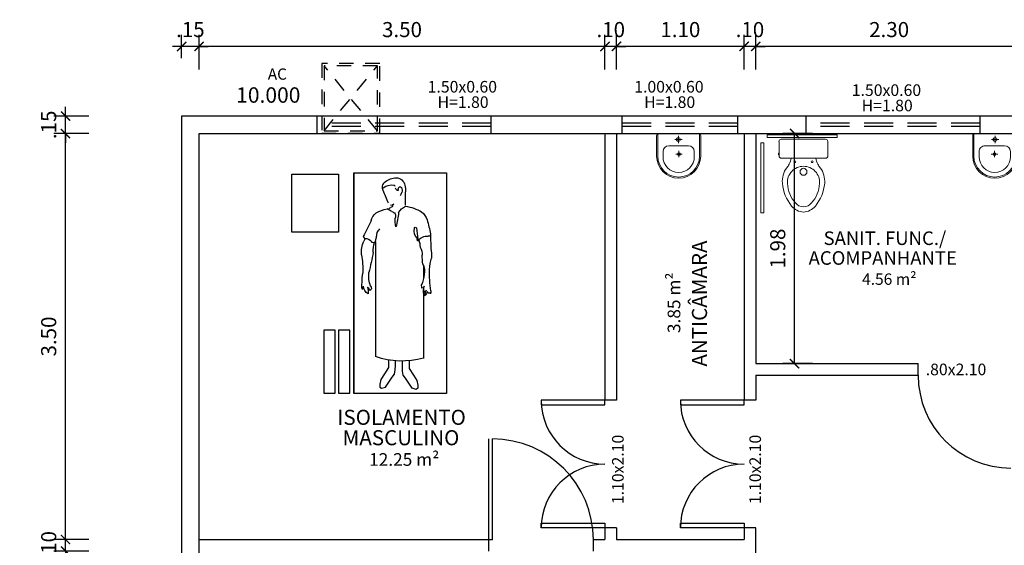
# Model space of a CAD drawing. Extents: x 561781.7 to 561873.2, y 8577889.2 to 8577951.7.
# Drawn here: x 561789.7 to 561798.2, y 8577916.1 to 8577920.6 of the extents above; entities that cross this region are included whole.
import ezdxf

# ---------------------------------------------------------------- set-up
doc = ezdxf.new("R2010")
doc.units = 0
doc.header["$MEASUREMENT"] = 0
doc.header["$PDMODE"] = 34
doc.header["$PDSIZE"] = 0.2
for name, pattern in [('HIDDEN', [0.375, 0.25, -0.125]), ('HIDDEN2', [0.1875, 0.125, -0.0625]), ('LIN0', [0])]:
    doc.linetypes.add(name, pattern=pattern)
doc.layers.get('0').update_dxf_attribs({"linetype": 'CONTINUOUS'})
doc.layers.get('Defpoints').update_dxf_attribs({"linetype": 'CONTINUOUS'})
for name, color, linetype in [('2', 2, 'CONTINUOUS'), ('3', 3, 'CONTINUOUS'), ('4', 7, 'CONTINUOUS'), ('6', 6, 'CONTINUOUS'), ('COTA', 2, 'LIN0'), ('DIVISORIA', 3, 'CONTINUOUS'), ('MOBILHA', 8, 'CONTINUOUS'), ('Paredes', 7, 'CONTINUOUS'), ('TEXTO', 3, 'CONTINUOUS'), ('TEXTO-80', 8, 'CONTINUOUS')]:
    doc.layers.add(name, color=color, linetype=linetype)
doc.layers.add('A-LOUCAS', color=2, linetype='CONTINUOUS', lineweight=5)
doc.layers.add('ESQUADRIAS', color=3, linetype='CONTINUOUS', lineweight=25)
doc.styles.add('ARIAL', font='arial.ttf')
doc.styles.add('ROMANS', font='romans.shx', dxfattribs={"height": 0.00775})
doc.styles.get("Standard").update_dxf_attribs({"font": 'romans.shx', "height": 0.13})
doc.dimstyles.new('1-50', dxfattribs={"dimtxt": 0.15, "dimasz": 0.08, "dimexe": 0.1, "dimexo": 0.5, "dimgap": 0.08, "dimtad": 1, "dimzin": 4, "dimdsep": 46, "dimtxsty": 'Standard', "dimblk": 'ARCHTICK', "dimcen": 0.1, "dimclrd": 8, "dimclre": 8, "dimclrt": 256, "dimadec": 0, "dimazin": 1, "dimtfac": 1, "dimtix": 1, "dimtmove": 0, "dimatfit": 0, "dimfxl": 0.2, "dimfxlon": 1, "dimtolj": 1, "dimtzin": 0, "dimarcsym": 1})

# ---------------------------------------------------------------- blocks, each defined once
blk = doc.blocks.new('LAVATÓRIO_LOUÇA_C_TORNEIRA')
for p, q in [((-190, 20), (-190, 195)), ((-180, 2.7), (-180, 195)), ((-135, 155), (-135, 200)), ((29.9, 177.5), (-25.1, 177.5)), ((2.4, 205), (2.4, 150)), ((135, 200), (135, 155)), ((180, 195), (180, 2.7)), ((190, 195), (190, 20)), ((85, 105), (-85, 105)), ((170, 0), (-170, 0)), ((29.1, 52), (-33.9, 52)), ((-2.4, 83.5), (-2.4, 20.5))]:
    blk.add_line(p, q)
for centre, radius in [((2.4, 177.5), 12.5), ((-2.4, 52), 16.5)]:
    blk.add_circle(centre, radius)
for centre, radius, start, end in [((0, 195), 190, 0, 179.99999), ((0, 195), 180, 0, 179.99999), ((0, 200), 135, 0, 180), ((-85, 155), 50, 180, 270), ((85, 155), 50, 270, 0), ((-170, 20), 20, 180, 270), ((170, 20), 20, 270, 0)]:
    blk.add_arc(centre, radius, start, end)
at = {"layer": 'DIVISORIA', "flags": 1}
for tag, p in [('CUSTO', (-144.5, 44.7)), ('QTD', (-144.5, 11.7))]:
    blk.add_attdef(tag, p, '', height=16, dxfattribs=at)
blk = doc.blocks.new('LEITO')
at = {"layer": 'MOBILHA', "linetype": 'Continuous'}
for p, q in [((0.8, 0), (0.8, -1.9)), ((0.4667, -0.2747), (0.4551, -0.2654)), ((0.4836, -0.2749), (0.4692, -0.2786)), ((0.1385, -0.5369), (0.136, -0.6516)), ((0.1316, -1.0222), (0.1331, -1.0154)), ((0.1913, -1.0599), (0.1734, -1.0075)), ((0.1831, -1.0154), (0.1911, -1.0278)), ((0.1982, -1.0115), (0.1919, -0.9746)), ((0.1919, -0.9746), (0.1991, -0.9904)), ((0.1998, -1.0368), (0.1982, -1.0115)), ((0.1991, -0.9904), (0.2128, -0.9933)), ((0.2128, -0.9933), (0.2142, -0.9865)), ((0.2142, -0.9865), (0.2152, -0.9654)), ((0.1348, -1.0407), (0.1316, -1.0222)), ((0.1911, -1.0278), (0.1998, -1.0368))]:
    blk.add_line(p, q, dxfattribs=at)
for points in [[(0.8, 0), (0, 0), (0, -1.9), (0.8, -1.9)], [(0.9317, -1.8974), (0.8339, -1.8974), (0.8339, -1.3566), (0.9317, -1.3566)], [(1.0584, -1.8974), (0.9605, -1.8974), (0.9605, -1.3566), (1.0584, -1.3566)]]:
    blk.add_lwpolyline(points, close=True, dxfattribs=at)
for points in [[(0.6129, -0.5944), (0.6129, -1.583)], [(0.1991, -0.7962), (0.1991, -0.9088)], [(0.1991, -0.9903), (0.1991, -1.0259)], [(0.1991, -1.036), (0.1991, -1.5999)], [(0.5004, -1.6087), (0.5004, -1.677), (0.5364, -1.7328), (0.5654, -1.7804), (0.5758, -1.821), (0.5758, -1.8465), (0.5596, -1.8558), (0.5259, -1.8454), (0.4691, -1.7606), (0.4482, -1.7339), (0.4436, -1.6979), (0.4413, -1.6608), (0.4413, -1.6176)], [(0.3217, -1.6184), (0.3217, -1.6867), (0.2857, -1.7425), (0.2567, -1.7901), (0.2463, -1.8307), (0.2463, -1.8562), (0.2625, -1.8655), (0.2961, -1.8551), (0.353, -1.7703), (0.3738, -1.7436), (0.3785, -1.7076), (0.3808, -1.6705), (0.3808, -1.6213)]]:
    blk.add_lwpolyline(points, dxfattribs=at)
for centre, radius, start, end in [((0.4332, -0.1153), 0.0737, 89.82513, 172.4637), ((0.4317, -0.1957), 0.1541, 51.20822, 89.33652), ((0.4936, -0.126), 0.0611, 10.27634, 55.51606), ((0.5587, -0.1603), 0.206, 164.6213, 180.90366), ((-1.169, -0.2554), 1.5245, 359.15531, 3.45581), ((0.4381, -0.1501), 0.0557, 153.51973, 199.70972), ((0.1331, -0.3088), 0.2887, 23.11569, 28.98891), ((0.4038, -0.141), 0.0221, 74.07294, 134.70721), ((0.3384, -0.1585), 0.0812, 10.52108, 28.47785), ((0.4211, -0.1475), 0.00471, 126.16385, 299.62853), ((0.4025, -0.1148), 0.0423, 299.62853, 336.52687), ((0.4551, -0.1119), 0.0082, 97.15211, 210.45149), ((0.4704, -0.2333), 0.1305, 54.54764, 97.15211), ((-0.9513, 0.4056), 1.5973, 335.31643, 339.61716), ((0.4599, -0.1136), 0.0938, 336.63066, 359.08265), ((0.3039, -0.4464), 0.1419, 128.63611, 162.5237), ((0.435, -0.7286), 0.4503, 100.31776, 119.20505), ((0.2678, -0.4377), 0.1749, 33.5053, 60.35026), ((0.4875, -0.3873), 0.0568, 105.16491, 140.46932), ((0.4738, -0.2844), 0.00735, 128.45641, 239.18949), ((1.3857, 1.124), 1.6852, 237.0851, 238.22978), ((0.3183, -0.016), 0.3521, 295.99079, 303.61831), ((0.363, -0.8584), 0.5694, 64.77441, 74.70083), ((1.0044, -0.6726), 0.878, 162.17208, 170.35456), ((1.0985, -0.2731), 0.6882, 185.6746, 196.07303), ((0.2233, -0.4116), 0.2201, 346.34772, 5.64795), ((0.5109, -0.3727), 0.0707, 162.20914, 194.1417), ((0.5333, -0.4399), 0.1207, 12.61478, 53.17761), ((16.725, 7.4634), 17.9002, 206.10704, 206.59072), ((4.9847, -1.1911), 4.7784, 171.36246, 172.53334), ((0.1886, -0.498), 0.0913, 313.66808, 13.23571), ((0.2686, -0.477), 0.00888, 359.24266, 156.47065), ((0.5125, -0.5528), 0.0944, 25.40303, 48.01682), ((0.154, -0.5296), 0.0157, 164.74249, 291.54915), ((0.1679, -0.6363), 0.0925, 34.70545, 95.05326), ((0.5922, -0.6658), 0.365, 165.67204, 176.07515), ((0.2462, -0.5771), 0.00701, 250.66356, 85.04975), ((-3.4209, -1.2726), 4.0899, 9.55412, 10.71269), ((0.6294, -0.5787), 0.0227, 221.46726, 327.60104), ((0.7036, -0.633), 0.0693, 89.39537, 142.55557), ((0.6521, -0.5009), 0.0817, 309.72821, 323.98779), ((16855.8361, 6667.1322), 18126.0486, 201.58318077, 201.58326007), ((0.458, -0.6931), 0.2767, 357.45186, 22.53552), ((0.4874, -0.7197), 0.358, 169.0342, 182.20465), ((0.3318, -0.7047), 0.1218, 148.38041, 181.6002), ((0.3294, -0.6786), 0.3028, 359.08145, 15.00268), ((-0.3792, -0.8807), 0.5298, 5.4977, 16.1366), ((-0.2229, -0.7137), 0.433, 350.5152, 0.74964), ((4.2646, -0.0054), 3.6951, 190.57284, 193.3504), ((1.4735, -0.8433), 0.7518, 169.43302, 181.49031), ((-1.6772, -0.8102), 1.8255, 353.52452, 359.37939), ((0.3278, -0.8477), 0.1386, 153.16689, 191.35594), ((0.8773, -0.7465), 0.6973, 190.61488, 198.29182), ((0.4452, -0.8906), 0.2264, 337.70242, 8.10965), ((0.1843, -0.95), 0.5446, 0.40239, 9.21003), ((0.1493, -1.0234), 0.0146, 149.91867, 286.26127), ((0.6717, -0.9926), 0.0234, 136.51729, 242.85342), ((0.7165, -1.0328), 0.0588, 126.921, 160.80862), ((0.8496, -1.0287), 0.1738, 165.70671, 184.27612), ((0.636, -0.9731), 0.0795, 300.44158, 358.35436), ((0.6981, -0.9919), 0.024, 345.36306, 43.54364), ((0.7247, -0.9988), 0.00349, 165.36306, 350.35025), ((0.5573, -0.9704), 0.1733, 350.35025, 8.01336), ((0.1539, -1.028), 0.00945, 266.68543, 46.37754), ((0.1209, -1.0573), 0.0535, 12.99256, 42.40965), ((0.2703, -0.9425), 0.1415, 226.58711, 236.05937), ((0.3855, -0.9288), 0.6926, 254.38913, 289.16585)]:
    blk.add_arc(centre, radius, start, end, dxfattribs=at)
blk = doc.blocks.new('_ArchTick')
at = {"color": 0, "linetype": 'ByBlock', "const_width": 0.15}
blk.add_lwpolyline([(-0.5, -0.5), (0.5, 0.5)], dxfattribs=at)
blk = doc.blocks.new('*D119')
at = {"layer": 'COTA', "color": 8, "lineweight": -2, "transparency": 16777216}
for p, q in [((561790.0839, 8577916.1543), (561790.0839, 8577916.2343)), ((561790.2839, 8577916.1543), (561789.9839, 8577916.1543)), ((561790.0839, 8577916.0543), (561790.0839, 8577916.1543)), ((561790.2839, 8577916.0543), (561789.9839, 8577916.0543)), ((561790.0839, 8577916.0543), (561790.0839, 8577915.9743))]:
    blk.add_line(p, q, dxfattribs=at)
at = {"layer": 'Defpoints', "color": 0, "transparency": 16777216}
for p in [(561790.0839, 8577916.1543), (561791.2351, 8577916.1543), (561791.2351, 8577916.0543)]:
    blk.add_point(p, dxfattribs=at)
at = {"layer": 'COTA', "color": 8, "lineweight": -2, "transparency": 16777216, "xscale": 0.07999999999999999, "yscale": 0.07999999999999999, "zscale": 0.07999999999999999}
for p, rotation in [((561790.0839, 8577916.1543), 270), ((561790.0839, 8577916.0543), 90)]:
    blk.add_blockref('_ArchTick', p, dxfattribs=dict(at, rotation=rotation))
at = {"layer": 'COTA', "transparency": 16777216, "insert": (561789.9389, 8577916.1043), "char_height": 0.13, "attachment_point": 5, "rotation": 90}
blk.add_mtext('\\A1;.10', dxfattribs=at)
blk = doc.blocks.new('*D120')
at = {"layer": 'COTA', "color": 8, "lineweight": -2, "transparency": 16777216}
for p, q in [((561790.2839, 8577919.6543), (561789.9839, 8577919.6543)), ((561790.0839, 8577916.1543), (561790.0839, 8577919.6543)), ((561790.2839, 8577916.1543), (561789.9839, 8577916.1543))]:
    blk.add_line(p, q, dxfattribs=at)
at = {"layer": 'Defpoints', "color": 0, "transparency": 16777216}
for p in [(561790.0839, 8577919.6543), (561791.2351, 8577919.6543), (561791.2351, 8577916.1543)]:
    blk.add_point(p, dxfattribs=at)
at = {"layer": 'COTA', "color": 8, "lineweight": -2, "transparency": 16777216, "xscale": 0.07999999999999999, "yscale": 0.07999999999999999, "zscale": 0.07999999999999999}
for p, rotation in [((561790.0839, 8577919.6543), 90), ((561790.0839, 8577916.1543), 270)]:
    blk.add_blockref('_ArchTick', p, dxfattribs=dict(at, rotation=rotation))
at = {"layer": 'COTA', "transparency": 16777216, "insert": (561789.9389, 8577917.9043), "char_height": 0.13, "attachment_point": 5, "rotation": 90}
blk.add_mtext('\\A1;3.50', dxfattribs=at)
blk = doc.blocks.new('*D121')
at = {"layer": 'COTA', "color": 8, "lineweight": -2, "transparency": 16777216}
for p, q in [((561790.0839, 8577919.8043), (561790.0839, 8577919.8843)), ((561790.2839, 8577919.8043), (561789.9839, 8577919.8043)), ((561790.0839, 8577919.6543), (561790.0839, 8577919.8043)), ((561790.2839, 8577919.6543), (561789.9839, 8577919.6543)), ((561790.0839, 8577919.6543), (561790.0839, 8577919.5743))]:
    blk.add_line(p, q, dxfattribs=at)
at = {"layer": 'Defpoints', "color": 0, "transparency": 16777216}
for p in [(561790.0839, 8577919.8043), (561791.0851, 8577919.8043), (561791.2351, 8577919.6543)]:
    blk.add_point(p, dxfattribs=at)
at = {"layer": 'COTA', "color": 8, "lineweight": -2, "transparency": 16777216, "xscale": 0.07999999999999999, "yscale": 0.07999999999999999, "zscale": 0.07999999999999999}
for p, rotation in [((561790.0839, 8577919.8043), 270), ((561790.0839, 8577919.6543), 90)]:
    blk.add_blockref('_ArchTick', p, dxfattribs=dict(at, rotation=rotation))
at = {"layer": 'COTA', "transparency": 16777216, "insert": (561789.9389, 8577919.7293), "char_height": 0.13, "attachment_point": 5, "rotation": 90}
blk.add_mtext('\\A1;.15', dxfattribs=at)
blk = doc.blocks.new('*D214')
at = {"layer": 'COTA', "color": 8, "lineweight": -2, "transparency": 16777216}
for p, q in [((561796.0351, 8577920.2055), (561796.0351, 8577920.5055)), ((561798.3351, 8577920.2055), (561798.3351, 8577920.5055)), ((561798.3351, 8577920.4055), (561796.0351, 8577920.4055))]:
    blk.add_line(p, q, dxfattribs=at)
at = {"layer": 'Defpoints', "color": 0, "transparency": 16777216}
for p in [(561796.0351, 8577920.4055), (561796.0351, 8577919.6543), (561798.3351, 8577919.6543)]:
    blk.add_point(p, dxfattribs=at)
at = {"layer": 'COTA', "color": 8, "lineweight": -2, "transparency": 16777216, "xscale": 0.07999999999999999, "yscale": 0.07999999999999999, "zscale": 0.07999999999999999, "rotation": 180}
blk.add_blockref('_ArchTick', (561796.0351, 8577920.4055), dxfattribs=at)
at = {"layer": 'COTA', "color": 8, "lineweight": -2, "transparency": 16777216, "xscale": 0.07999999999999999, "yscale": 0.07999999999999999, "zscale": 0.07999999999999999}
blk.add_blockref('_ArchTick', (561798.3351, 8577920.4055), dxfattribs=at)
at = {"layer": 'COTA', "transparency": 16777216, "insert": (561797.1851, 8577920.5505), "char_height": 0.13, "attachment_point": 5}
blk.add_mtext('\\A1;2.30', dxfattribs=at)
blk = doc.blocks.new('*D215')
at = {"layer": 'COTA', "color": 8, "lineweight": -2, "transparency": 16777216}
for p, q in [((561795.9351, 8577920.2055), (561795.9351, 8577920.5055)), ((561796.0351, 8577920.2055), (561796.0351, 8577920.5055)), ((561795.9351, 8577920.4055), (561795.8551, 8577920.4055)), ((561796.0351, 8577920.4055), (561795.9351, 8577920.4055)), ((561796.0351, 8577920.4055), (561796.1151, 8577920.4055))]:
    blk.add_line(p, q, dxfattribs=at)
at = {"layer": 'Defpoints', "color": 0, "transparency": 16777216}
for p in [(561795.9351, 8577920.4055), (561795.9351, 8577919.6543), (561796.0351, 8577919.6543)]:
    blk.add_point(p, dxfattribs=at)
at = {"layer": 'COTA', "color": 8, "lineweight": -2, "transparency": 16777216, "xscale": 0.07999999999999999, "yscale": 0.07999999999999999, "zscale": 0.07999999999999999}
blk.add_blockref('_ArchTick', (561795.9351, 8577920.4055), dxfattribs=at)
at = {"layer": 'COTA', "color": 8, "lineweight": -2, "transparency": 16777216, "xscale": 0.07999999999999999, "yscale": 0.07999999999999999, "zscale": 0.07999999999999999, "rotation": 180}
blk.add_blockref('_ArchTick', (561796.0351, 8577920.4055), dxfattribs=at)
at = {"layer": 'COTA', "transparency": 16777216, "insert": (561795.9851, 8577920.5505), "char_height": 0.13, "attachment_point": 5}
blk.add_mtext('\\A1;.10', dxfattribs=at)
blk = doc.blocks.new('*D216')
at = {"layer": 'COTA', "color": 8, "lineweight": -2, "transparency": 16777216}
for p, q in [((561794.8351, 8577920.2055), (561794.8351, 8577920.5055)), ((561795.9351, 8577920.2055), (561795.9351, 8577920.5055)), ((561795.9351, 8577920.4055), (561794.8351, 8577920.4055))]:
    blk.add_line(p, q, dxfattribs=at)
at = {"layer": 'Defpoints', "color": 0, "transparency": 16777216}
for p in [(561794.8351, 8577920.4055), (561794.8351, 8577919.6543), (561795.9351, 8577919.6543)]:
    blk.add_point(p, dxfattribs=at)
at = {"layer": 'COTA', "color": 8, "lineweight": -2, "transparency": 16777216, "xscale": 0.07999999999999999, "yscale": 0.07999999999999999, "zscale": 0.07999999999999999, "rotation": 180}
blk.add_blockref('_ArchTick', (561794.8351, 8577920.4055), dxfattribs=at)
at = {"layer": 'COTA', "color": 8, "lineweight": -2, "transparency": 16777216, "xscale": 0.07999999999999999, "yscale": 0.07999999999999999, "zscale": 0.07999999999999999}
blk.add_blockref('_ArchTick', (561795.9351, 8577920.4055), dxfattribs=at)
at = {"layer": 'COTA', "transparency": 16777216, "insert": (561795.3851, 8577920.5505), "char_height": 0.13, "attachment_point": 5}
blk.add_mtext('\\A1;1.10', dxfattribs=at)
blk = doc.blocks.new('*D217')
at = {"layer": 'COTA', "color": 8, "lineweight": -2, "transparency": 16777216}
for p, q in [((561794.7351, 8577920.2055), (561794.7351, 8577920.5055)), ((561794.8351, 8577920.2055), (561794.8351, 8577920.5055)), ((561794.7351, 8577920.4055), (561794.6551, 8577920.4055)), ((561794.8351, 8577920.4055), (561794.7351, 8577920.4055)), ((561794.8351, 8577920.4055), (561794.9151, 8577920.4055))]:
    blk.add_line(p, q, dxfattribs=at)
at = {"layer": 'Defpoints', "color": 0, "transparency": 16777216}
for p in [(561794.7351, 8577920.4055), (561794.7351, 8577919.6543), (561794.8351, 8577919.6543)]:
    blk.add_point(p, dxfattribs=at)
at = {"layer": 'COTA', "color": 8, "lineweight": -2, "transparency": 16777216, "xscale": 0.07999999999999999, "yscale": 0.07999999999999999, "zscale": 0.07999999999999999}
blk.add_blockref('_ArchTick', (561794.7351, 8577920.4055), dxfattribs=at)
at = {"layer": 'COTA', "color": 8, "lineweight": -2, "transparency": 16777216, "xscale": 0.07999999999999999, "yscale": 0.07999999999999999, "zscale": 0.07999999999999999, "rotation": 180}
blk.add_blockref('_ArchTick', (561794.8351, 8577920.4055), dxfattribs=at)
at = {"layer": 'COTA', "transparency": 16777216, "insert": (561794.7851, 8577920.5505), "char_height": 0.13, "attachment_point": 5}
blk.add_mtext('\\A1;.10', dxfattribs=at)
blk = doc.blocks.new('*D218')
at = {"layer": 'COTA', "color": 8, "lineweight": -2, "transparency": 16777216}
for p, q in [((561791.2351, 8577920.2055), (561791.2351, 8577920.5055)), ((561794.7351, 8577920.2055), (561794.7351, 8577920.5055)), ((561794.7351, 8577920.4055), (561791.2351, 8577920.4055))]:
    blk.add_line(p, q, dxfattribs=at)
at = {"layer": 'Defpoints', "color": 0, "transparency": 16777216}
for p in [(561791.2351, 8577920.4055), (561791.2351, 8577919.6543), (561794.7351, 8577919.6543)]:
    blk.add_point(p, dxfattribs=at)
at = {"layer": 'COTA', "color": 8, "lineweight": -2, "transparency": 16777216, "xscale": 0.07999999999999999, "yscale": 0.07999999999999999, "zscale": 0.07999999999999999, "rotation": 180}
blk.add_blockref('_ArchTick', (561791.2351, 8577920.4055), dxfattribs=at)
at = {"layer": 'COTA', "color": 8, "lineweight": -2, "transparency": 16777216, "xscale": 0.07999999999999999, "yscale": 0.07999999999999999, "zscale": 0.07999999999999999}
blk.add_blockref('_ArchTick', (561794.7351, 8577920.4055), dxfattribs=at)
at = {"layer": 'COTA', "transparency": 16777216, "insert": (561792.9851, 8577920.5505), "char_height": 0.13, "attachment_point": 5}
blk.add_mtext('\\A1;3.50', dxfattribs=at)
blk = doc.blocks.new('*D61')
at = {"layer": 'COTA', "color": 8, "lineweight": -2, "transparency": 16777216}
for p, q in [((561791.0851, 8577920.3043), (561791.0851, 8577920.5055)), ((561791.2351, 8577920.2055), (561791.2351, 8577920.5055)), ((561791.0851, 8577920.4055), (561791.0051, 8577920.4055)), ((561791.2351, 8577920.4055), (561791.0851, 8577920.4055)), ((561791.2351, 8577920.4055), (561791.3151, 8577920.4055))]:
    blk.add_line(p, q, dxfattribs=at)
at = {"layer": 'Defpoints', "color": 0, "transparency": 16777216}
for p in [(561791.0851, 8577920.4055), (561791.0851, 8577919.8043), (561791.2351, 8577919.6543)]:
    blk.add_point(p, dxfattribs=at)
at = {"layer": 'COTA', "color": 8, "lineweight": -2, "transparency": 16777216, "xscale": 0.07999999999999999, "yscale": 0.07999999999999999, "zscale": 0.07999999999999999}
blk.add_blockref('_ArchTick', (561791.0851, 8577920.4055), dxfattribs=at)
at = {"layer": 'COTA', "color": 8, "lineweight": -2, "transparency": 16777216, "xscale": 0.07999999999999999, "yscale": 0.07999999999999999, "zscale": 0.07999999999999999, "rotation": 180}
blk.add_blockref('_ArchTick', (561791.2351, 8577920.4055), dxfattribs=at)
at = {"layer": 'COTA', "transparency": 16777216, "insert": (561791.1601, 8577920.5505), "char_height": 0.13, "attachment_point": 5}
blk.add_mtext('\\A1;.15', dxfattribs=at)
blk = doc.blocks.new('*D70')
at = {"layer": 'COTA', "color": 8, "lineweight": -2, "transparency": 16777216}
for p, q in [((561789.5839, 8577919.8043), (561789.3984, 8577919.8043)), ((561789.4984, 8577919.8043), (561789.4984, 8577909.9043)), ((561789.5839, 8577909.9043), (561789.3984, 8577909.9043))]:
    blk.add_line(p, q, dxfattribs=at)
at = {"layer": 'Defpoints', "color": 0, "transparency": 16777216}
for p in [(561790.0839, 8577919.8043), (561789.4984, 8577909.9043), (561790.0839, 8577909.9043)]:
    blk.add_point(p, dxfattribs=at)
at = {"layer": 'COTA', "color": 8, "lineweight": -2, "transparency": 16777216, "xscale": 0.07999999999999999, "yscale": 0.07999999999999999, "zscale": 0.07999999999999999}
for p, rotation in [((561789.4984, 8577919.8043), 90), ((561789.4984, 8577909.9043), 270)]:
    blk.add_blockref('_ArchTick', p, dxfattribs=dict(at, rotation=rotation))
at = {"layer": 'COTA', "transparency": 16777216, "insert": (561789.3534, 8577914.8543), "char_height": 0.13, "attachment_point": 5, "rotation": 90}
blk.add_mtext('\\A1;9.90', dxfattribs=at)
blk = doc.blocks.new('VASO_SANITÁRIO_CONJUNTO')
at = {"linetype": 'Continuous'}
for p, q in [((0, 0), (-190, 0)), ((0, 0), (190, 0)), ((-211.7, -20.2), (-211.7, -145.2)), ((208.3, -20.2), (208.3, -145.2)), ((-1.7, -165.2), (-191.7, -165.2)), ((-1.7, -165.2), (188.3, -165.2)), ((208.3, -121.5), (213.1, -121.5)), ((208.3, -135), (213.1, -135)), ((213.1, -121.5), (213.1, -135)), ((215.1, -123.5), (215.1, -133))]:
    blk.add_line(p, q, dxfattribs=at)
for centre, radius in [((-76.7, -194.5), 7.5), ((-1.7, -281.4), 30), ((73.3, -194.5), 7.5)]:
    blk.add_circle(centre, radius, dxfattribs=at)
for centre, radius, start, end in [((-190.2, -20.2), 20, 90, 180), ((189.8, -20.2), 20, 0, 90), ((-191.7, -145.2), 20, 180, 270), ((-249.4, -143.5), 143.2, 329.99994, 351.29603), ((246, -143.5), 143.2, 188.70397, 210.00006), ((188.3, -145.2), 20, 270, 0), ((213.1, -123.5), 2, 0, 90), ((213.1, -133), 2, 270, 0), ((11.8, -364.5), 196.6, 143.32887, 184.4554), ((-331, -105.8), 232.9, 322.65058, 332.00982), ((-1.7, -372.7), 138.9, 89.98477, 183.78479), ((-1.7, -372.7), 138.9, 356.21521, 90.01523), ((327.7, -105.8), 232.9, 207.99018, 217.34942), ((-15.2, -364.5), 196.6, 355.5446, 36.67114), ((186.3, -345.1), 372.1, 185.35466, 218.61704), ((133, -367.5), 273.7, 183.00573, 221.90969), ((-136.4, -367.5), 273.7, 318.09031, 356.99428), ((-189.7, -345.1), 372.1, 321.38296, 354.64534), ((8.7, -480.2), 149.1, 220.62796, 266.00757), ((5, -484.6), 100.3, 219.83142, 266.17402), ((-8.3, -484.8), 100.1, 273.8225, 320.21337), ((-12.1, -480.2), 149.1, 273.99243, 319.37205)]:
    blk.add_arc(centre, radius, start, end, dxfattribs=at)
at = {"layer": 'DIVISORIA', "flags": 1}
for tag, p in [('CUSTO', (0, -67.8)), ('QTD', (0, -92.3))]:
    blk.add_attdef(tag, p, '', height=2.5, dxfattribs=at)
blk = doc.blocks.new('*D310')
at = {"layer": 'COTA', "color": 8, "lineweight": -2, "transparency": 16777216}
for p, q in [((561796.5234, 8577919.6543), (561796.2697, 8577919.6543)), ((561796.3697, 8577917.6704), (561796.3697, 8577919.6543)), ((561796.5234, 8577917.6704), (561796.2697, 8577917.6704))]:
    blk.add_line(p, q, dxfattribs=at)
at = {"layer": 'Defpoints', "color": 0, "transparency": 16777216}
for p in [(561796.3697, 8577919.6543), (561797.0234, 8577919.6543), (561797.0234, 8577917.6704)]:
    blk.add_point(p, dxfattribs=at)
at = {"layer": 'COTA', "color": 8, "lineweight": -2, "transparency": 16777216, "xscale": 0.07999999999999999, "yscale": 0.07999999999999999, "zscale": 0.07999999999999999}
for p, rotation in [((561796.3697, 8577919.6543), 90), ((561796.3697, 8577917.6704), 270)]:
    blk.add_blockref('_ArchTick', p, dxfattribs=dict(at, rotation=rotation))
at = {"layer": 'COTA', "transparency": 16777216, "insert": (561796.2247, 8577918.6624), "char_height": 0.13, "attachment_point": 5, "rotation": 90}
blk.add_mtext('\\A1;1.98', dxfattribs=at)

msp = doc.modelspace()

# ---------------------------------------------------------------- linework, layer by layer
at = {"layer": '3'}
for p, q in [((561794.7351, 8577919.6543), (561794.7351, 8577917.3543)), ((561794.8351, 8577919.6543), (561794.8351, 8577917.3543)), ((561795.9351, 8577919.6543), (561795.9351, 8577917.3543)), ((561796.0351, 8577919.6543), (561796.0351, 8577917.6704)), ((561796.0351, 8577917.6704), (561797.4351, 8577917.6704)), ((561797.4351, 8577917.5704), (561797.4351, 8577917.6704)), ((561796.0351, 8577917.5704), (561797.4351, 8577917.5704)), ((561796.0351, 8577917.5704), (561796.0351, 8577917.3543)), ((561794.7351, 8577916.2543), (561794.7351, 8577916.1543)), ((561794.8351, 8577916.2543), (561794.8351, 8577916.1543)), ((561795.9351, 8577916.2543), (561795.9351, 8577916.1543)), ((561796.0351, 8577913.5543), (561796.0351, 8577916.2543)), ((561791.2351, 8577916.1543), (561793.7351, 8577916.1543)), ((561794.6351, 8577916.1543), (561794.7351, 8577916.1543)), ((561794.8351, 8577916.1543), (561795.9351, 8577916.1543))]:
    msp.add_line(p, q, dxfattribs=at)
at = {"layer": '3', "linetype": 'HIDDEN'}
for points in [[(561792.2546, 8577919.6543), (561792.2546, 8577919.8043)], [(561793.7546, 8577919.6543), (561793.7546, 8577919.8043)], [(561794.882, 8577919.6543), (561794.882, 8577919.8043)], [(561795.882, 8577919.6543), (561795.882, 8577919.8043)], [(561796.469, 8577919.6543), (561796.469, 8577919.8043)], [(561797.969, 8577919.6543), (561797.969, 8577919.8043)], [(561793.7546, 8577919.7443), (561792.2546, 8577919.7443)], [(561793.7546, 8577919.7143), (561792.2546, 8577919.7143)], [(561795.882, 8577919.7443), (561794.882, 8577919.7443)], [(561795.882, 8577919.7143), (561794.882, 8577919.7143)], [(561797.969, 8577919.7443), (561796.469, 8577919.7443)], [(561797.969, 8577919.7143), (561796.469, 8577919.7143)]]:
    msp.add_lwpolyline(points, dxfattribs=at)
at = {"layer": '3'}
for points in [[(561794.8351, 8577917.3543), (561794.7351, 8577917.3543)], [(561796.0351, 8577917.3543), (561795.9351, 8577917.3543)], [(561794.8351, 8577916.2543), (561794.7351, 8577916.2543)], [(561796.0351, 8577916.2543), (561795.9351, 8577916.2543)], [(561793.7351, 8577916.0543), (561793.7351, 8577916.1543)], [(561794.6351, 8577916.0543), (561794.6351, 8577916.1543)]]:
    msp.add_lwpolyline(points, dxfattribs=at)
at = {"layer": '4'}
for p, q in [((561818.5851, 8577919.8043), (561791.0851, 8577919.8043)), ((561791.0851, 8577919.8043), (561791.0851, 8577909.9043)), ((561791.2351, 8577910.0543), (561791.2351, 8577919.6543))]:
    msp.add_line(p, q, dxfattribs=at)
msp.add_lwpolyline([(561791.2351, 8577919.6543), (561818.7351, 8577919.6543)], dxfattribs=at)
at = {"layer": 'A-LOUCAS', "color": 2, "linetype": 'Continuous'}
for points in [[(561796.7362, 8577919.619), (561796.7362, 8577919.644), (561796.1338, 8577919.644), (561796.1338, 8577919.619)], [(561796.1038, 8577919.5737), (561796.0789, 8577919.5737), (561796.0789, 8577918.9713), (561796.1038, 8577918.9713)]]:
    msp.add_lwpolyline(points, close=True, dxfattribs=at)
at = {"layer": 'ESQUADRIAS'}
for p, q in [((561794.7351, 8577917.3543), (561794.1851, 8577917.3543)), ((561794.1851, 8577917.3543), (561794.1851, 8577917.3143)), ((561794.7351, 8577917.3143), (561794.7351, 8577917.3543)), ((561795.9351, 8577917.3543), (561795.3851, 8577917.3543)), ((561795.3851, 8577917.3543), (561795.3851, 8577917.3143)), ((561795.9351, 8577917.3143), (561795.9351, 8577917.3543)), ((561794.1851, 8577917.3143), (561794.7351, 8577917.3143)), ((561795.3851, 8577917.3143), (561795.9351, 8577917.3143)), ((561793.7351, 8577916.1509), (561793.7351, 8577917.0209)), ((561793.7651, 8577916.1509), (561793.7651, 8577917.0209)), ((561794.1851, 8577916.2543), (561794.1851, 8577916.2943)), ((561794.1851, 8577916.2943), (561794.7351, 8577916.2943)), ((561794.7351, 8577916.2543), (561794.1851, 8577916.2543)), ((561794.7351, 8577916.2943), (561794.7351, 8577916.2543)), ((561795.3851, 8577916.2543), (561795.3851, 8577916.2943)), ((561795.3851, 8577916.2943), (561795.9351, 8577916.2943)), ((561795.9351, 8577916.2543), (561795.3851, 8577916.2543)), ((561795.9351, 8577916.2943), (561795.9351, 8577916.2543)), ((561793.7651, 8577916.1514), (561793.7351, 8577916.1509))]:
    msp.add_line(p, q, dxfattribs=at)
at = {"layer": 'ESQUADRIAS', "color": 1}
for centre, radius, start, end in [((561798.2351, 8577917.5704), 0.8, 180, 270), ((561794.7351, 8577917.3543), 0.55, 180, 270), ((561795.9351, 8577917.3543), 0.55, 180, 270), ((561793.7651, 8577916.1509), 0.87, 0, 90), ((561794.7351, 8577916.2543), 0.55, 90, 180), ((561795.9351, 8577916.2543), 0.55, 90, 180)]:
    msp.add_arc(centre, radius, start, end, dxfattribs=at)
at = {"layer": 'MOBILHA', "linetype": 'Continuous'}
msp.add_lwpolyline([(561792.4366, 8577918.8049), (561792.0366, 8577918.8049), (561792.0366, 8577919.3049), (561792.4366, 8577919.3049)], close=True, dxfattribs=at)
at = {"layer": 'Paredes', "color": 2, "linetype": 'HIDDEN2'}
for p, q in [((561792.7732, 8577919.6787), (561792.3132, 8577920.2387)), ((561792.3132, 8577919.6787), (561792.7732, 8577920.2387))]:
    msp.add_line(p, q, dxfattribs=at)
for points in [[(561792.7932, 8577919.6587), (561792.7932, 8577920.2587), (561792.2932, 8577920.2587), (561792.2932, 8577919.6587)], [(561792.7732, 8577919.6787), (561792.7732, 8577920.2387), (561792.3132, 8577920.2387), (561792.3132, 8577919.6787)]]:
    msp.add_lwpolyline(points, close=True, dxfattribs=at)

# ---------------------------------------------------------------- block references
at = {"layer": '6', "xscale": -1}
msp.add_blockref('LEITO', (561793.3693, 8577919.3143), dxfattribs=at)
at = {"layer": 'A-LOUCAS', "linetype": 'Continuous', "yscale": 0.001000000163912773, "rotation": 180}
for p, xscale, zscale in [((561795.3705, 8577919.6543), -0.001000000163912773, 0.001), ((561798.096, 8577919.6543), 0.001000000163912773, 0.001000000000001222)]:
    msp.add_blockref('LAVATÓRIO_LOUÇA_C_TORNEIRA', p, dxfattribs=dict(at, xscale=xscale, zscale=zscale))
at = {"layer": 'A-LOUCAS', "linetype": 'Continuous', "xscale": -0.001000000163912773, "yscale": 0.001000000163912773, "zscale": 0.001000000000001222}
msp.add_blockref('VASO_SANITÁRIO_CONJUNTO', (561796.4451, 8577919.6058), dxfattribs=at)

# ---------------------------------------------------------------- texts
at = {"layer": '2', "style": 'ARIAL'}
msp.add_text('3.85 m²', height=0.1092, rotation=90, dxfattribs=at).set_placement((561795.3847, 8577917.934))
for s, height, p in [('4.56 m²', 0.09828, (561796.9519, 8577918.3498)), ('12.25 m²', 0.1092, (561792.7017, 8577916.7895))]:
    msp.add_text(s, height=height, dxfattribs=at).set_placement(p)
at = {"layer": 'Paredes', "color": 2, "linetype": 'HIDDEN2', "ltscale": 0.05, "style": 'ROMANS'}
msp.add_text('AC', height=0.09696, dxfattribs=at).set_placement((561791.828, 8577920.1184))
at = {"layer": 'TEXTO', "style": 'ARIAL'}
for s, height, p in [('SANIT. FUNC./', 0.117, (561796.6199, 8577918.6934)), ('ACOMPANHANTE', 0.117, (561796.4908, 8577918.523)), ('ISOLAMENTO', 0.13, (561792.428, 8577917.1427)), ('MASCULINO', 0.13, (561792.4731, 8577916.9669))]:
    msp.add_text(s, height=height, dxfattribs=at).set_placement(p)
msp.add_text('ANTICÂMARA', height=0.13, rotation=90, dxfattribs=at).set_placement((561795.615, 8577917.6448))
at = {"layer": 'TEXTO-80', "color": 2, "style": 'ROMANS'}
msp.add_text('10.000', height=0.13297, dxfattribs=at).set_placement((561791.5554, 8577919.9198))
at = {"layer": 'TEXTO-80', "style": 'ROMANS'}
for s, p in [('1.50x0.60', (561793.2063, 8577920.0077)), ('1.00x0.60', (561794.9874, 8577920.0077)), ('1.50x0.60', (561796.8629, 8577919.9784)), ('H=1.80', (561793.2917, 8577919.8752)), ('H=1.80', (561795.0728, 8577919.8752)), ('H=1.80', (561796.9483, 8577919.8459)), ('.80x2.10', (561797.5006, 8577917.5705))]:
    msp.add_text(s, height=0.1, dxfattribs=at).set_placement(p)
for p in [(561794.8964, 8577916.4594), (561796.0802, 8577916.4594)]:
    msp.add_text('1.10x2.10', height=0.1, rotation=90, dxfattribs=at).set_placement(p)

# ---------------------------------------------------------------- dimensions: what is measured, and where the dimension line sits
at = {"layer": 'COTA'}
for base, p1, p2, angle, picture, middle in [((561791.0851, 8577920.4055), (561791.2351, 8577919.6543), (561791.0851, 8577919.8043), 180, '*D61', (561791.1601, 8577920.5505)), ((561791.2351, 8577920.4055), (561794.7351, 8577919.6543), (561791.2351, 8577919.6543), 180, '*D218', (561792.9851, 8577920.5505)), ((561794.7351, 8577920.4055), (561794.8351, 8577919.6543), (561794.7351, 8577919.6543), 180, '*D217', (561794.7851, 8577920.5505)), ((561794.8351, 8577920.4055), (561795.9351, 8577919.6543), (561794.8351, 8577919.6543), 180, '*D216', (561795.3851, 8577920.5505)), ((561795.9351, 8577920.4055), (561796.0351, 8577919.6543), (561795.9351, 8577919.6543), 180, '*D215', (561795.9851, 8577920.5505)), ((561796.0351, 8577920.4055), (561798.3351, 8577919.6543), (561796.0351, 8577919.6543), 180, '*D214', (561797.1851, 8577920.5505)), ((561790.0839, 8577919.8043), (561791.2351, 8577919.6543), (561791.0851, 8577919.8043), 90, '*D121', (561789.9389, 8577919.7293)), ((561790.0839, 8577919.6543), (561791.2351, 8577916.1543), (561791.2351, 8577919.6543), 90, '*D120', (561789.9389, 8577917.9043)), ((561790.0839, 8577916.1543), (561791.2351, 8577916.0543), (561791.2351, 8577916.1543), 90, '*D119', (561789.9389, 8577916.1043))]:
    dim = msp.add_linear_dim(base=base, p1=p1, p2=p2, angle=angle, dimstyle='1-50', override={"dimtmove": 1}, dxfattribs=at)
    dim.commit()
    dim.dimension.update_dxf_attribs({"geometry": picture, "text_midpoint": middle})
for base, p1, p2, picture, middle in [((561789.4984, 8577909.9043), (561790.0839, 8577919.8043), (561790.0839, 8577909.9043), '*D70', (561789.3534, 8577914.8543)), ((561796.3697, 8577919.6543), (561797.0234, 8577917.6704), (561797.0234, 8577919.6543), '*D310', (561796.2247, 8577918.6624))]:
    dim = msp.add_linear_dim(base=base, p1=p1, p2=p2, angle=90, dimstyle='1-50', dxfattribs=at)
    dim.commit()
    dim.dimension.update_dxf_attribs({"geometry": picture, "text_midpoint": middle})

doc.saveas('drawing.dxf')
